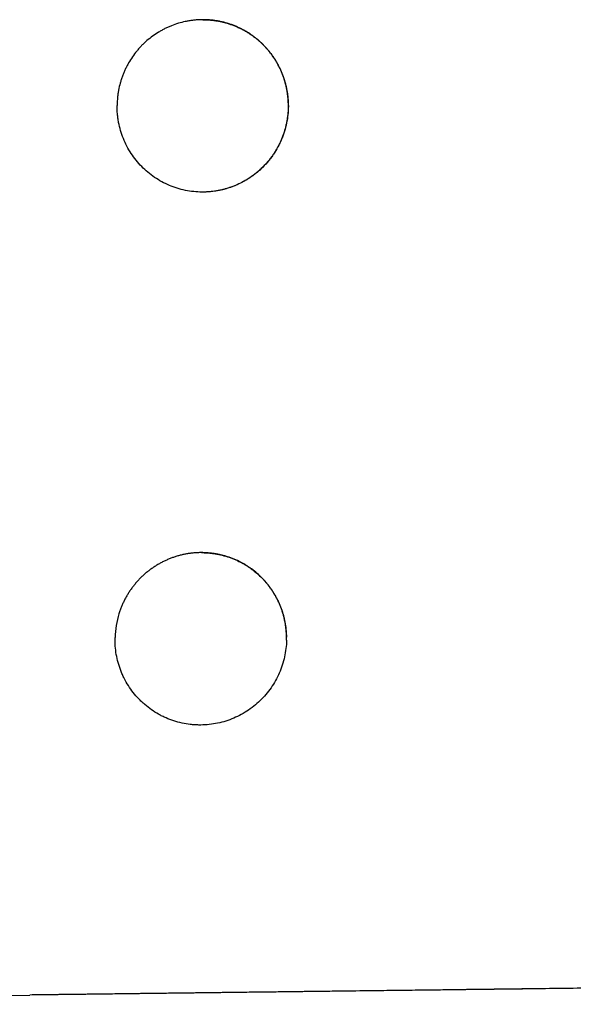
# Model space of a CAD drawing. Units: inches. Extents: x -15.2 to 14.7, y -14 to 10.8.
# Drawn here: x -3.6 to 1, y -9.8 to -1.5 of the extents above; entities that cross this region are included whole.
import ezdxf

# ---------------------------------------------------------------- set-up
doc = ezdxf.new("R2010")
doc.units = ezdxf.units.IN
doc.header["$MEASUREMENT"] = 0
doc.layers.add('SEAT', color=5, linetype='Continuous')

msp = doc.modelspace()

# ---------------------------------------------------------------- linework, layer by layer
at = {"layer": 'SEAT', "lineweight": -3}
msp.add_lwpolyline([(-9.9419, -9.8433), (-9.934, -9.8432), (-9.9392, -9.8432), (-3.5466, -9.7648)], dxfattribs=at)
for points, knots in [([(-2.0836, -1.5236, 0.3659), (-2.0928, -1.5236, 0.3659), (-2.1019, -1.5237, 0.3659), (-2.1211, -1.5245, 0.3659), (-2.1314, -1.5251, 0.3659), (-2.1516, -1.5267, 0.3659), (-2.162, -1.5278, 0.3659), (-2.1821, -1.5303, 0.3659), (-2.1924, -1.5318, 0.3659), (-2.2124, -1.5351, 0.3659), (-2.2225, -1.537, 0.3659), (-2.2522, -1.5433, 0.3659), (-2.2719, -1.5484, 0.3659), (-2.3107, -1.5601, 0.3659), (-2.3299, -1.5667, 0.3659), (-2.3582, -1.5779, 0.3659), (-2.3677, -1.5819, 0.3659), (-2.3862, -1.5902, 0.3659), (-2.3957, -1.5947, 0.3659), (-2.4138, -1.6037, 0.3659), (-2.4231, -1.6086, 0.3659), (-2.4409, -1.6184, 0.3659), (-2.4498, -1.6235, 0.3659), (-2.4758, -1.6394, 0.3659), (-2.4927, -1.6507, 0.3659), (-2.5255, -1.6746, 0.3659), (-2.5415, -1.6873, 0.3659), (-2.5645, -1.7073, 0.3659), (-2.5722, -1.7142, 0.3659), (-2.5869, -1.7282, 0.3659), (-2.5944, -1.7355, 0.3659), (-2.6086, -1.7501, 0.3659), (-2.6158, -1.7578, 0.3659), (-2.6293, -1.773, 0.3659), (-2.6361, -1.7808, 0.3659), (-2.6554, -1.8044, 0.3659), (-2.6677, -1.8207, 0.3659), (-2.6908, -1.8542, 0.3659), (-2.7017, -1.8715, 0.3659), (-2.7169, -1.898, 0.3659), (-2.7219, -1.9071, 0.3659), (-2.7312, -1.9252, 0.3659), (-2.7359, -1.9346, 0.3659), (-2.7445, -1.9531, 0.3659), (-2.7487, -1.9627, 0.3659), (-2.7566, -1.9815, 0.3659), (-2.7603, -1.9912, 0.3659), (-2.7675, -2.0107, 0.3659), (-2.771, -2.0207, 0.3659), (-2.7742, -2.0308, 0.3659)], [-34.006657, -34.006657, -34.006657, -34.006657, -32.982843, -32.982843, -31.846633, -31.846633, -30.710423, -30.710423, -29.574664, -29.574664, -28.438905, -28.438905, -26.167387, -26.167387, -23.895869, -23.895869, -22.76011, -22.76011, -21.624351, -21.624351, -20.488734, -20.488734, -19.353118, -19.353118, -17.081885, -17.081885, -14.810652, -14.810652, -13.675036, -13.675036, -12.539419, -12.539419, -11.403591, -11.403591, -10.267762, -10.267762, -7.996105, -7.996105, -5.724449, -5.724449, -4.58862, -4.58862, -3.452792, -3.452792, -2.31698, -2.31698, -1.181169, -1.181169, 0, 0, 0, 0]), ([(-2.0836, -1.5236, 0.3659), (-2.0726, -1.5236, 0.3659), (-2.0615, -1.5238, 0.3659), (-2.0504, -1.5243, 0.3659), (-2.0403, -1.5248, 0.3659), (-2.0303, -1.5255, 0.3659), (-2.0203, -1.5264, 0.3659), (-2.0102, -1.5273, 0.3659), (-2.0001, -1.5284, 0.3659), (-1.9902, -1.5297, 0.3659), (-1.9802, -1.531, 0.3659), (-1.9701, -1.5326, 0.3659), (-1.9601, -1.5343, 0.3659), (-1.9502, -1.536, 0.3659), (-1.94, -1.5381, 0.3659), (-1.9302, -1.5402, 0.3659), (-1.9203, -1.5424, 0.3659), (-1.9102, -1.5448, 0.3659), (-1.9005, -1.5474, 0.3659), (-1.8907, -1.55, 0.3659), (-1.8809, -1.5528, 0.3659), (-1.8712, -1.5558, 0.3659), (-1.8616, -1.5588, 0.3659), (-1.852, -1.562, 0.3659), (-1.8425, -1.5654, 0.3659), (-1.833, -1.5688, 0.3659), (-1.8236, -1.5724, 0.3659), (-1.8142, -1.5762, 0.3659), (-1.8049, -1.58, 0.3659), (-1.7956, -1.584, 0.3659), (-1.7864, -1.5882, 0.3659), (-1.7773, -1.5924, 0.3659), (-1.7681, -1.5968, 0.3659), (-1.7591, -1.6013, 0.3659), (-1.7501, -1.6059, 0.3659), (-1.7411, -1.6107, 0.3659), (-1.7323, -1.6157, 0.3659), (-1.7235, -1.6206, 0.3659), (-1.7145, -1.626, 0.3659), (-1.7059, -1.6313, 0.3659), (-1.6973, -1.6366, 0.3659), (-1.6886, -1.6423, 0.3659), (-1.6802, -1.648, 0.3659), (-1.6719, -1.6537, 0.3659), (-1.6635, -1.6596, 0.3659), (-1.6554, -1.6657, 0.3659), (-1.6473, -1.6717, 0.3659), (-1.6392, -1.678, 0.3659), (-1.6314, -1.6844, 0.3659), (-1.6235, -1.6907, 0.3659), (-1.6158, -1.6973, 0.3659), (-1.6082, -1.704, 0.3659), (-1.6006, -1.7107, 0.3659), (-1.5932, -1.7176, 0.3659), (-1.5859, -1.7246, 0.3659), (-1.5786, -1.7316, 0.3659), (-1.5714, -1.7389, 0.3659), (-1.5644, -1.7462, 0.3659), (-1.5574, -1.7535, 0.3659), (-1.5504, -1.7611, 0.3659), (-1.5438, -1.7688, 0.3659), (-1.5371, -1.7764, 0.3659), (-1.5303, -1.7844, 0.3659), (-1.524, -1.7923, 0.3659), (-1.5176, -1.8002, 0.3659), (-1.5112, -1.8085, 0.3659), (-1.5052, -1.8167, 0.3659), (-1.4992, -1.8249, 0.3659), (-1.4932, -1.8333, 0.3659), (-1.4875, -1.8418, 0.3659), (-1.4819, -1.8502, 0.3659), (-1.4763, -1.8588, 0.3659), (-1.471, -1.8674, 0.3659), (-1.4657, -1.8761, 0.3659), (-1.4605, -1.8849, 0.3659), (-1.4556, -1.8938, 0.3659), (-1.4506, -1.9027, 0.3659), (-1.4459, -1.9117, 0.3659), (-1.4413, -1.9207, 0.3659), (-1.4367, -1.9298, 0.3659), (-1.4323, -1.9391, 0.3659), (-1.4281, -1.9484, 0.3659), (-1.4239, -1.9576, 0.3659), (-1.4198, -1.9672, 0.3659), (-1.416, -1.9766, 0.3659), (-1.4122, -1.9861, 0.3659), (-1.4085, -1.9959, 0.3659), (-1.4051, -2.0055, 0.3659), (-1.4017, -2.0151, 0.3659), (-1.3984, -2.0251, 0.3659), (-1.3954, -2.0349, 0.3659), (-1.3924, -2.0446, 0.3659), (-1.3896, -2.0546, 0.3659), (-1.387, -2.0645, 0.3659), (-1.3844, -2.0743, 0.3659), (-1.382, -2.0843, 0.3659), (-1.3798, -2.0943, 0.3659), (-1.3777, -2.1043, 0.3659), (-1.3757, -2.1143, 0.3659), (-1.3739, -2.1243, 0.3659), (-1.3722, -2.1344, 0.3659), (-1.3707, -2.1445, 0.3659), (-1.3693, -2.1546, 0.3659), (-1.368, -2.1648, 0.3659), (-1.3669, -2.175, 0.3659), (-1.366, -2.1851, 0.3659), (-1.3651, -2.1953, 0.3659), (-1.3644, -2.2057, 0.3659), (-1.3639, -2.2159, 0.3659), (-1.3634, -2.2261, 0.3659), (-1.3631, -2.2367, 0.3659), (-1.3631, -2.2469, 0.3659)], [0, 0, 0, 0, 0.855693, 0.855693, 0.855693, 1.633627, 1.633627, 1.633627, 2.412947, 2.412947, 2.412947, 3.195051, 3.195051, 3.195051, 3.981388, 3.981388, 3.981388, 4.768089, 4.768089, 4.768089, 5.550595, 5.550595, 5.550595, 6.330353, 6.330353, 6.330353, 7.108764, 7.108764, 7.108764, 7.887206, 7.887206, 7.887206, 8.667056, 8.667056, 8.667056, 9.449714, 9.449714, 9.449714, 10.236626, 10.236626, 10.236626, 11.023807, 11.023807, 11.023807, 11.806803, 11.806803, 11.806803, 12.587061, 12.587061, 12.587061, 13.36598, 13.36598, 13.36598, 14.144938, 14.144938, 14.144938, 14.92531, 14.92531, 14.92531, 15.708498, 15.708498, 15.708498, 16.495946, 16.495946, 16.495946, 17.283487, 17.283487, 17.283487, 18.066839, 18.066839, 18.066839, 18.847445, 18.847445, 18.847445, 19.626704, 19.626704, 19.626704, 20.405991, 20.405991, 20.405991, 21.186684, 21.186684, 21.186684, 21.97018, 21.97018, 21.97018, 22.757924, 22.757924, 22.757924, 23.545587, 23.545587, 23.545587, 24.329042, 24.329042, 24.329042, 25.10973, 25.10973, 25.10973, 25.889051, 25.889051, 25.889051, 26.668378, 26.668378, 26.668378, 27.449089, 27.449089, 27.449089, 28.23258, 28.23258, 28.23258, 29.020295, 29.020295, 29.020295, 29.020295]), ([(-1.3618, -2.2475, 0.3659), (-1.3619, -2.2373, 0.3659), (-1.3621, -2.2267, 0.3659), (-1.363, -2.2064, 0.3659), (-1.3637, -2.196, 0.3659), (-1.3655, -2.1757, 0.3659), (-1.3666, -2.1655, 0.3659), (-1.3693, -2.1453, 0.3659), (-1.3708, -2.1352, 0.3659), (-1.3743, -2.1151, 0.3659), (-1.3762, -2.1051, 0.3659), (-1.3805, -2.0852, 0.3659), (-1.3829, -2.0753, 0.3659), (-1.3881, -2.0556, 0.3659), (-1.3909, -2.0456, 0.3659), (-1.3968, -2.0261, 0.3659), (-1.4001, -2.0161, 0.3659), (-1.4069, -1.9969, 0.3659), (-1.4106, -1.9871, 0.3659), (-1.4182, -1.9682, 0.3659), (-1.4223, -1.9587, 0.3659), (-1.4306, -1.9401, 0.3659), (-1.435, -1.9309, 0.3659), (-1.4442, -1.9127, 0.3659), (-1.4489, -1.9037, 0.3659), (-1.4588, -1.8859, 0.3659), (-1.464, -1.8772, 0.3659), (-1.4746, -1.8598, 0.3659), (-1.4801, -1.8512, 0.3659), (-1.4915, -1.8343, 0.3659), (-1.4974, -1.8259, 0.3659), (-1.5094, -1.8095, 0.3659), (-1.5158, -1.8012, 0.3659), (-1.5286, -1.7854, 0.3659), (-1.5353, -1.7773, 0.3659), (-1.5487, -1.762, 0.3659), (-1.5556, -1.7544, 0.3659), (-1.5696, -1.7397, 0.3659), (-1.5768, -1.7325, 0.3659), (-1.5914, -1.7184, 0.3659), (-1.5989, -1.7115, 0.3659), (-1.6141, -1.698, 0.3659), (-1.6218, -1.6915, 0.3659), (-1.6376, -1.6787, 0.3659), (-1.6456, -1.6724, 0.3659), (-1.6619, -1.6603, 0.3659), (-1.6703, -1.6543, 0.3659), (-1.687, -1.6429, 0.3659), (-1.6958, -1.6372, 0.3659), (-1.713, -1.6265, 0.3659), (-1.722, -1.6211, 0.3659), (-1.7397, -1.6112, 0.3659), (-1.7487, -1.6063, 0.3659), (-1.7668, -1.5971, 0.3659), (-1.776, -1.5927, 0.3659), (-1.7944, -1.5843, 0.3659), (-1.8037, -1.5803, 0.3659), (-1.8224, -1.5727, 0.3659), (-1.8319, -1.569, 0.3659), (-1.851, -1.5622, 0.3659), (-1.8606, -1.559, 0.3659), (-1.88, -1.553, 0.3659), (-1.8899, -1.5501, 0.3659), (-1.9094, -1.5449, 0.3659), (-1.9196, -1.5425, 0.3659), (-1.9394, -1.5381, 0.3659), (-1.9496, -1.5361, 0.3659), (-1.9695, -1.5326, 0.3659), (-1.9797, -1.5311, 0.3659), (-1.9998, -1.5284, 0.3659), (-2.0099, -1.5273, 0.3659), (-2.03, -1.5255, 0.3659), (-2.0402, -1.5248, 0.3659), (-2.0611, -1.5238, 0.3659), (-2.072, -1.5236, 0.3659), (-2.0829, -1.5236, 0.3659)], [-76.183007, -76.183007, -76.183007, -76.183007, -75.046024, -75.046024, -73.909041, -73.909041, -72.772058, -72.772058, -71.635074, -71.635074, -70.498091, -70.498091, -69.361108, -69.361108, -68.224124, -68.224124, -67.087141, -67.087141, -65.950013, -65.950013, -64.812886, -64.812886, -63.675758, -63.675758, -62.53863, -62.53863, -61.401502, -61.401502, -60.264374, -60.264374, -59.127247, -59.127247, -57.990119, -57.990119, -56.853076, -56.853076, -55.716032, -55.716032, -54.578989, -54.578989, -53.441945, -53.441945, -52.304902, -52.304902, -51.167859, -51.167859, -50.030815, -50.030815, -48.893772, -48.893772, -47.757063, -47.757063, -46.620355, -46.620355, -45.483646, -45.483646, -44.346938, -44.346938, -43.210229, -43.210229, -42.07352, -42.07352, -40.936812, -40.936812, -39.800103, -39.800103, -38.663893, -38.663893, -37.527683, -37.527683, -36.391473, -36.391473, -35.255263, -35.255263, -34.033227, -34.033227, -34.033227, -34.033227]), ([(-2.7742, -2.0308, 0.3659), (-2.7772, -2.0402, 0.3659), (-2.78, -2.0496, 0.3659), (-2.788, -2.0786, 0.3659), (-2.7926, -2.0986, 0.3659), (-2.7982, -2.1286, 0.3659), (-2.7999, -2.1388, 0.3659), (-2.8028, -2.159, 0.3659), (-2.8041, -2.1694, 0.3659), (-2.8064, -2.1922, 0.3659), (-2.8074, -2.2053, 0.3659), (-2.8085, -2.228, 0.3659), (-2.8088, -2.2384, 0.3659), (-2.8089, -2.2486, 0.3659)], [-1, -1, -1, -1, -0.8666, -0.8666, -0.588704, -0.588704, -0.449756, -0.449756, -0.310807, -0.310807, -0.137956, -0.137956, 0, 0, 0, 0]), ([(-2.0879, -2.9803, 0.3659), (-2.0889, -2.9803, 0.3659), (-2.0899, -2.9803, 0.3659), (-2.1145, -2.9801, 0.3659), (-2.1382, -2.9789, 0.3659), (-2.1856, -2.9739, 0.3659), (-2.2092, -2.9703, 0.3659), (-2.2786, -2.956, 0.3659), (-2.3236, -2.942, 0.3659), (-2.3891, -2.9143, 0.3659), (-2.4107, -2.9039, 0.3659), (-2.4524, -2.8812, 0.3659), (-2.4725, -2.8689, 0.3659), (-2.5115, -2.8423, 0.3659), (-2.5303, -2.8281, 0.3659), (-2.5666, -2.7978, 0.3659), (-2.5841, -2.7817, 0.3659), (-2.6343, -2.7305, 0.3659), (-2.6639, -2.6936, 0.3659), (-2.7028, -2.6343, 0.3659), (-2.7148, -2.6138, 0.3659), (-2.7369, -2.5716, 0.3659), (-2.747, -2.5497, 0.3659), (-2.7737, -2.4835, 0.3659), (-2.787, -2.4381, 0.3659), (-2.7982, -2.3797, 0.3659), (-2.8001, -2.3679, 0.3659), (-2.8035, -2.3442, 0.3659), (-2.8048, -2.3323, 0.3659), (-2.8081, -2.2964, 0.3659), (-2.8091, -2.2725, 0.3659), (-2.8089, -2.2486, 0.3659)], [0.4987008, 0.4987008, 0.4987008, 0.4987008, 0.5, 0.5, 0.53125, 0.53125, 0.5625, 0.5625, 0.625, 0.625, 0.65625, 0.65625, 0.6875, 0.6875, 0.71875, 0.71875, 0.75, 0.75, 0.8125, 0.8125, 0.84375, 0.84375, 0.875, 0.875, 0.9375, 0.9375, 0.953125, 0.953125, 0.96875, 0.96875, 1, 1, 1, 1]), ([(-1.3631, -2.2469, 0.3659), (-1.363, -2.2571, 0.3659), (-1.3632, -2.2677, 0.3659), (-1.3636, -2.2779, 0.3659), (-1.364, -2.2881, 0.3659), (-1.3646, -2.2984, 0.3659), (-1.3654, -2.3086, 0.3659), (-1.3662, -2.3188, 0.3659), (-1.3673, -2.3291, 0.3659), (-1.3685, -2.3392, 0.3659), (-1.3698, -2.3493, 0.3659), (-1.3712, -2.3595, 0.3659), (-1.3729, -2.3696, 0.3659), (-1.3745, -2.3796, 0.3659), (-1.3764, -2.3897, 0.3659), (-1.3785, -2.3997, 0.3659), (-1.3806, -2.4097, 0.3659), (-1.3829, -2.4197, 0.3659), (-1.3854, -2.4296, 0.3659), (-1.3879, -2.4396, 0.3659), (-1.3906, -2.4496, 0.3659), (-1.3935, -2.4594, 0.3659), (-1.3964, -2.4692, 0.3659), (-1.3997, -2.4792, 0.3659), (-1.403, -2.4889, 0.3659), (-1.4063, -2.4985, 0.3659), (-1.41, -2.5084, 0.3659), (-1.4137, -2.518, 0.3659), (-1.4174, -2.5275, 0.3659), (-1.4214, -2.537, 0.3659), (-1.4255, -2.5464, 0.3659), (-1.4296, -2.5557, 0.3659), (-1.434, -2.565, 0.3659), (-1.4385, -2.5742, 0.3659), (-1.443, -2.5834, 0.3659), (-1.4477, -2.5924, 0.3659), (-1.4526, -2.6014, 0.3659), (-1.4575, -2.6103, 0.3659), (-1.4625, -2.6192, 0.3659), (-1.4678, -2.6279, 0.3659), (-1.473, -2.6367, 0.3659), (-1.4785, -2.6454, 0.3659), (-1.4841, -2.6539, 0.3659), (-1.4897, -2.6624, 0.3659), (-1.4956, -2.6709, 0.3659), (-1.5016, -2.6792, 0.3659), (-1.5075, -2.6875, 0.3659), (-1.5139, -2.6959, 0.3659), (-1.5202, -2.7039, 0.3659), (-1.5265, -2.7119, 0.3659), (-1.5332, -2.72, 0.3659), (-1.5398, -2.7277, 0.3659), (-1.5464, -2.7354, 0.3659), (-1.5533, -2.7432, 0.3659), (-1.5603, -2.7506, 0.3659), (-1.5742, -2.7655, 0.3659), (-1.5887, -2.7798, 0.3659), (-1.6038, -2.7934, 0.3659), (-1.6114, -2.8002, 0.3659), (-1.619, -2.8069, 0.3659), (-1.6268, -2.8134, 0.3659), (-1.6347, -2.8199, 0.3659), (-1.6427, -2.8262, 0.3659), (-1.6507, -2.8324, 0.3659), (-1.6588, -2.8385, 0.3659), (-1.6671, -2.8446, 0.3659), (-1.6755, -2.8504, 0.3659), (-1.6838, -2.8562, 0.3659), (-1.6925, -2.8621, 0.3659), (-1.7011, -2.8675, 0.3659), (-1.7096, -2.8729, 0.3659), (-1.7186, -2.8784, 0.3659), (-1.7273, -2.8834, 0.3659), (-1.7361, -2.8885, 0.3659), (-1.7451, -2.8935, 0.3659), (-1.7541, -2.8982, 0.3659), (-1.7721, -2.9076, 0.3659), (-1.7904, -2.9162, 0.3659), (-1.8091, -2.9241, 0.3659), (-1.8184, -2.928, 0.3659), (-1.8278, -2.9317, 0.3659), (-1.8373, -2.9352, 0.3659), (-1.8468, -2.9388, 0.3659), (-1.8564, -2.9421, 0.3659), (-1.866, -2.9452, 0.3659), (-1.8756, -2.9483, 0.3659), (-1.8855, -2.9513, 0.3659), (-1.8952, -2.954, 0.3659), (-1.9049, -2.9567, 0.3659), (-1.915, -2.9593, 0.3659), (-1.9249, -2.9616, 0.3659), (-1.9347, -2.9639, 0.3659), (-1.9449, -2.966, 0.3659), (-1.9548, -2.9679, 0.3659), (-1.9647, -2.9697, 0.3659), (-1.9749, -2.9714, 0.3659), (-1.9848, -2.9729, 0.3659), (-2.0048, -2.9758, 0.3659), (-2.025, -2.9778, 0.3659), (-2.0451, -2.979, 0.3659), (-2.0551, -2.9796, 0.3659), (-2.0652, -2.98, 0.3659), (-2.0753, -2.9802, 0.3659), (-2.0775, -2.9802, 0.3659), (-2.0801, -2.9802, 0.3659), (-2.0837, -2.9803, 0.3659), (-2.0846, -2.9803, 0.3659), (-2.0858, -2.9803, 0.3659), (-2.0862, -2.9803, 0.3659), (-2.0869, -2.9803, 0.3659), (-2.0871, -2.9803, 0.3659), (-2.0873, -2.9803, 0.3659), (-2.0874, -2.9803, 0.3659), (-2.0875, -2.9803, 0.3659), (-2.0875, -2.9803, 0.3659), (-2.0876, -2.9803, 0.3659), (-2.0876, -2.9803, 0.3659), (-2.0876, -2.9803, 0.3659), (-2.0877, -2.9803, 0.3659), (-2.0877, -2.9803, 0.3659), (-2.0877, -2.9803, 0.3659), (-2.0878, -2.9803, 0.3659), (-2.0878, -2.9803, 0.3659), (-2.0879, -2.9803, 0.3659), (-2.0879, -2.9803, 0.3659), (-2.0879, -2.9803, 0.3659)], [0, 0, 0, 0, 0.787508, 0.787508, 0.787508, 1.570784, 1.570784, 1.570784, 2.35127, 2.35127, 2.35127, 3.130364, 3.130364, 3.130364, 3.909441, 3.909441, 3.909441, 4.689877, 4.689877, 4.689877, 5.473069, 5.473069, 5.473069, 6.260463, 6.260463, 6.260463, 7.047589, 7.047589, 7.047589, 7.830464, 7.830464, 7.830464, 8.610531, 8.610531, 8.610531, 9.389188, 9.389188, 9.389188, 10.167812, 10.167812, 10.167812, 10.947778, 10.947778, 10.947778, 11.730485, 11.730485, 11.730485, 12.517376, 12.517376, 12.517376, 13.304009, 13.304009, 13.304009, 14.086384, 14.086384, 14.086384, 15.644436, 15.644436, 15.644436, 16.422543, 16.422543, 16.422543, 17.201989, 17.201989, 17.201989, 17.984171, 17.984171, 17.984171, 18.770535, 18.770535, 18.770535, 19.556724, 19.556724, 19.556724, 20.338663, 20.338663, 20.338663, 21.895863, 21.895863, 21.895863, 22.67356, 22.67356, 22.67356, 23.452605, 23.452605, 23.452605, 24.234398, 24.234398, 24.234398, 25.020385, 25.020385, 25.020385, 25.806372, 25.806372, 25.806372, 26.588129, 26.588129, 26.588129, 28.145032, 28.145032, 28.145032, 28.922617, 28.922617, 28.922617, 29.125311, 29.125311, 29.186204, 29.186204, 29.216653, 29.216653, 29.231879, 29.231879, 29.235686, 29.235686, 29.23759, 29.23759, 29.239492, 29.239492, 29.241394, 29.241394, 29.243296, 29.243296, 29.245198, 29.245198, 29.2471, 29.2471, 29.2471, 29.2471]), ([(-1.3618, -2.2553, 0.3659), (-1.3622, -2.3034, 0.3659), (-1.3672, -2.3507, 0.3659), (-1.3815, -2.4205, 0.3659), (-1.3874, -2.4436, 0.3659), (-1.398, -2.4779, 0.3659), (-1.4019, -2.4894, 0.3659), (-1.4101, -2.5119, 0.3659), (-1.4144, -2.5231, 0.3659), (-1.4375, -2.578, 0.3659), (-1.4601, -2.6198, 0.3659), (-1.4933, -2.6691, 0.3659), (-1.5002, -2.6789, 0.3659), (-1.5145, -2.6981, 0.3659), (-1.522, -2.7075, 0.3659), (-1.5449, -2.7352, 0.3659), (-1.5609, -2.7528, 0.3659), (-1.6114, -2.8029, 0.3659), (-1.6481, -2.8329, 0.3659), (-1.6979, -2.866, 0.3659), (-1.7081, -2.8724, 0.3659), (-1.7286, -2.8846, 0.3659), (-1.7389, -2.8905, 0.3659), (-1.7704, -2.9071, 0.3659), (-1.7918, -2.9172, 0.3659), (-1.8355, -2.9351, 0.3659), (-1.8578, -2.943, 0.3659), (-1.8919, -2.9533, 0.3659), (-1.9034, -2.9564, 0.3659), (-1.9266, -2.9621, 0.3659), (-1.9383, -2.9647, 0.3659), (-1.9957, -2.9759, 0.3659), (-2.0417, -2.9803, 0.3659), (-2.0879, -2.9803, 0.3659)], [0, 0, 0, 0, 0.0625, 0.0625, 0.09375, 0.09375, 0.109375, 0.109375, 0.125, 0.125, 0.1875, 0.1875, 0.203125, 0.203125, 0.21875, 0.21875, 0.25, 0.25, 0.3125, 0.3125, 0.328125, 0.328125, 0.34375, 0.34375, 0.375, 0.375, 0.40625, 0.40625, 0.421875, 0.421875, 0.4375, 0.4375, 0.4987008, 0.4987008, 0.4987008, 0.4987008]), ([(-2.0959, -6.0267, 0.3659), (-2.1077, -6.0267, 0.3659), (-2.1196, -6.027, 0.3659), (-2.1414, -6.028, 0.3659), (-2.1517, -6.0288, 0.3659), (-2.1719, -6.0306, 0.3659), (-2.1823, -6.0318, 0.3659), (-2.2023, -6.0345, 0.3659), (-2.2127, -6.0361, 0.3659), (-2.2326, -6.0396, 0.3659), (-2.2428, -6.0416, 0.3659), (-2.2626, -6.046, 0.3659), (-2.2725, -6.0485, 0.3659), (-2.2921, -6.0537, 0.3659), (-2.3018, -6.0565, 0.3659), (-2.3212, -6.0625, 0.3659), (-2.3308, -6.0658, 0.3659), (-2.35, -6.0726, 0.3659), (-2.3595, -6.0763, 0.3659), (-2.3783, -6.0839, 0.3659), (-2.3878, -6.088, 0.3659), (-2.4063, -6.0965, 0.3659), (-2.4157, -6.101, 0.3659), (-2.4339, -6.1102, 0.3659), (-2.4432, -6.1152, 0.3659), (-2.4609, -6.1252, 0.3659), (-2.4698, -6.1305, 0.3659), (-2.4871, -6.1412, 0.3659), (-2.4957, -6.1468, 0.3659), (-2.5126, -6.1583, 0.3659), (-2.5209, -6.1642, 0.3659), (-2.5373, -6.1763, 0.3659), (-2.5454, -6.1826, 0.3659), (-2.5612, -6.1954, 0.3659), (-2.5691, -6.202, 0.3659), (-2.5844, -6.2155, 0.3659), (-2.592, -6.2225, 0.3659), (-2.6067, -6.2366, 0.3659), (-2.6142, -6.2441, 0.3659), (-2.6283, -6.2588, 0.3659), (-2.6355, -6.2666, 0.3659), (-2.649, -6.282, 0.3659), (-2.6557, -6.2899, 0.3659), (-2.6686, -6.3058, 0.3659), (-2.6749, -6.3139, 0.3659), (-2.6871, -6.3303, 0.3659), (-2.693, -6.3387, 0.3659), (-2.7045, -6.3556, 0.3659), (-2.7101, -6.3642, 0.3659), (-2.7209, -6.3815, 0.3659), (-2.7261, -6.3904, 0.3659), (-2.7362, -6.4082, 0.3659), (-2.7411, -6.4173, 0.3659), (-2.7504, -6.4355, 0.3659), (-2.755, -6.4451, 0.3659), (-2.7636, -6.4636, 0.3659), (-2.7678, -6.4733, 0.3659), (-2.7755, -6.4922, 0.3659), (-2.7792, -6.5019, 0.3659), (-2.7864, -6.5218, 0.3659), (-2.7899, -6.5322, 0.3659), (-2.7932, -6.5427, 0.3659)], [-34.395183, -34.395183, -34.395183, -34.395183, -33.07133, -33.07133, -31.936599, -31.936599, -30.801868, -30.801868, -29.666334, -29.666334, -28.530801, -28.530801, -27.395268, -27.395268, -26.259734, -26.259734, -25.124201, -25.124201, -23.988668, -23.988668, -22.853134, -22.853134, -21.717601, -21.717601, -20.579921, -20.579921, -19.44224, -19.44224, -18.30456, -18.30456, -17.16688, -17.16688, -16.029199, -16.029199, -14.891519, -14.891519, -13.753838, -13.753838, -12.616158, -12.616158, -11.476565, -11.476565, -10.336971, -10.336971, -9.197378, -9.197378, -8.057785, -8.057785, -6.918191, -6.918191, -5.778598, -5.778598, -4.639005, -4.639005, -3.499411, -3.499411, -2.359948, -2.359948, -1.220485, -1.220485, 0, 0, 0, 0]), ([(-1.3771, -6.7418, 0.3659), (-1.3772, -6.7316, 0.3659), (-1.3776, -6.7211, 0.3659), (-1.3786, -6.7007, 0.3659), (-1.3794, -6.6904, 0.3659), (-1.3813, -6.6701, 0.3659), (-1.3825, -6.6599, 0.3659), (-1.3853, -6.6397, 0.3659), (-1.3869, -6.6296, 0.3659), (-1.3905, -6.6096, 0.3659), (-1.3926, -6.5996, 0.3659), (-1.397, -6.5797, 0.3659), (-1.3995, -6.5698, 0.3659), (-1.4048, -6.5501, 0.3659), (-1.4077, -6.5402, 0.3659), (-1.4138, -6.5208, 0.3659), (-1.4172, -6.5108, 0.3659), (-1.4241, -6.4917, 0.3659), (-1.4279, -6.4819, 0.3659), (-1.4356, -6.4632, 0.3659), (-1.4397, -6.4537, 0.3659), (-1.4483, -6.4353, 0.3659), (-1.4527, -6.4261, 0.3659), (-1.462, -6.408, 0.3659), (-1.4668, -6.3991, 0.3659), (-1.4769, -6.3814, 0.3659), (-1.4821, -6.3727, 0.3659), (-1.4928, -6.3555, 0.3659), (-1.4984, -6.347, 0.3659), (-1.5099, -6.3303, 0.3659), (-1.5159, -6.3219, 0.3659), (-1.5281, -6.3057, 0.3659), (-1.5346, -6.2974, 0.3659), (-1.5474, -6.2818, 0.3659), (-1.5542, -6.2738, 0.3659), (-1.5677, -6.2587, 0.3659), (-1.5747, -6.2512, 0.3659), (-1.5958, -6.2294, 0.3659), (-1.6106, -6.2155, 0.3659), (-1.6412, -6.189, 0.3659), (-1.657, -6.1763, 0.3659), (-1.6816, -6.1585, 0.3659), (-1.69, -6.1526, 0.3659), (-1.7068, -6.1414, 0.3659), (-1.7156, -6.1358, 0.3659), (-1.7329, -6.1253, 0.3659), (-1.7419, -6.1201, 0.3659), (-1.7596, -6.1104, 0.3659), (-1.7688, -6.1056, 0.3659), (-1.7959, -6.0922, 0.3659), (-1.8144, -6.0839, 0.3659), (-1.852, -6.0692, 0.3659), (-1.8712, -6.0625, 0.3659), (-1.9002, -6.0538, 0.3659), (-1.9101, -6.0511, 0.3659), (-1.9297, -6.0462, 0.3659), (-1.9399, -6.0438, 0.3659), (-1.9597, -6.0397, 0.3659), (-1.9699, -6.0378, 0.3659), (-1.9899, -6.0345, 0.3659), (-2.0001, -6.0331, 0.3659), (-2.0302, -6.0294, 0.3659), (-2.0504, -6.0279, 0.3659), (-2.079, -6.0268, 0.3659), (-2.0875, -6.0267, 0.3659), (-2.0959, -6.0267, 0.3659)], [-76.285222, -76.285222, -76.285222, -76.285222, -75.14529, -75.14529, -74.005357, -74.005357, -72.865425, -72.865425, -71.725493, -71.725493, -70.585561, -70.585561, -69.445629, -69.445629, -68.305697, -68.305697, -67.165765, -67.165765, -66.027205, -66.027205, -64.888644, -64.888644, -63.750084, -63.750084, -62.611524, -62.611524, -61.472963, -61.472963, -60.334403, -60.334403, -59.195843, -59.195843, -58.057282, -58.057282, -56.920431, -56.920431, -55.783579, -55.783579, -53.509875, -53.509875, -51.236172, -51.236172, -50.09932, -50.09932, -48.962468, -48.962468, -47.827124, -47.827124, -46.69178, -46.69178, -44.421092, -44.421092, -42.150404, -42.150404, -41.01506, -41.01506, -39.879716, -39.879716, -38.744985, -38.744985, -37.610254, -37.610254, -35.340792, -35.340792, -34.395237, -34.395237, -34.395237, -34.395237]), ([(-2.0959, -6.0267, 0.3659), (-2.0942, -6.0267, 0.3659), (-2.0925, -6.0267, 0.3659), (-2.0909, -6.0267, 0.3659), (-2.0892, -6.0267, 0.3659), (-2.0875, -6.0267, 0.3659), (-2.0858, -6.0268, 0.3659), (-2.0841, -6.0268, 0.3659), (-2.0825, -6.0268, 0.3659), (-2.0808, -6.0269, 0.3659), (-2.0791, -6.0269, 0.3659), (-2.0774, -6.0269, 0.3659), (-2.0757, -6.027, 0.3659), (-2.0741, -6.027, 0.3659), (-2.0724, -6.0271, 0.3659), (-2.0707, -6.0271, 0.3659), (-2.0506, -6.0279, 0.3659), (-2.0304, -6.0294, 0.3659), (-2.0105, -6.0318, 0.3659), (-2.0005, -6.033, 0.3659), (-1.9903, -6.0345, 0.3659), (-1.9804, -6.0361, 0.3659), (-1.9705, -6.0377, 0.3659), (-1.9603, -6.0396, 0.3659), (-1.9504, -6.0417, 0.3659), (-1.9406, -6.0437, 0.3659), (-1.9305, -6.0461, 0.3659), (-1.9207, -6.0485, 0.3659), (-1.911, -6.051, 0.3659), (-1.9011, -6.0537, 0.3659), (-1.8915, -6.0566, 0.3659), (-1.8722, -6.0623, 0.3659), (-1.8531, -6.0689, 0.3659), (-1.8344, -6.0763, 0.3659), (-1.8157, -6.0836, 0.3659), (-1.7972, -6.0918, 0.3659), (-1.7792, -6.1007, 0.3659), (-1.7702, -6.1051, 0.3659), (-1.7612, -6.1099, 0.3659), (-1.7523, -6.1147, 0.3659), (-1.7435, -6.1195, 0.3659), (-1.7345, -6.1247, 0.3659), (-1.7259, -6.1299, 0.3659), (-1.7173, -6.1351, 0.3659), (-1.7085, -6.1407, 0.3659), (-1.7001, -6.1463, 0.3659), (-1.6918, -6.1519, 0.3659), (-1.6834, -6.1577, 0.3659), (-1.6752, -6.1636, 0.3659), (-1.6589, -6.1755, 0.3659), (-1.6431, -6.1881, 0.3659), (-1.6278, -6.2013, 0.3659), (-1.6126, -6.2144, 0.3659), (-1.5979, -6.2283, 0.3659), (-1.5838, -6.2428, 0.3659), (-1.5767, -6.25, 0.3659), (-1.5697, -6.2575, 0.3659), (-1.563, -6.265, 0.3659), (-1.5563, -6.2725, 0.3659), (-1.5495, -6.2804, 0.3659), (-1.5431, -6.2882, 0.3659), (-1.5367, -6.296, 0.3659), (-1.5302, -6.3043, 0.3659), (-1.5241, -6.3123, 0.3659), (-1.518, -6.3204, 0.3659), (-1.512, -6.3288, 0.3659), (-1.5063, -6.3371, 0.3659), (-1.5005, -6.3454, 0.3659), (-1.4949, -6.354, 0.3659), (-1.4895, -6.3625, 0.3659), (-1.4842, -6.3711, 0.3659), (-1.4789, -6.3798, 0.3659), (-1.4739, -6.3886, 0.3659), (-1.4689, -6.3974, 0.3659), (-1.4641, -6.4063, 0.3659), (-1.4594, -6.4153, 0.3659), (-1.4548, -6.4243, 0.3659), (-1.4503, -6.4335, 0.3659), (-1.446, -6.4427, 0.3659), (-1.4417, -6.4519, 0.3659), (-1.4376, -6.4614, 0.3659), (-1.4337, -6.4707, 0.3659), (-1.4298, -6.4801, 0.3659), (-1.426, -6.4899, 0.3659), (-1.4225, -6.4994, 0.3659), (-1.419, -6.509, 0.3659), (-1.4156, -6.5189, 0.3659), (-1.4126, -6.5286, 0.3659), (-1.4095, -6.5383, 0.3659), (-1.4066, -6.5483, 0.3659), (-1.4039, -6.5581, 0.3659), (-1.4012, -6.5679, 0.3659), (-1.3987, -6.5779, 0.3659), (-1.3965, -6.5878, 0.3659), (-1.3942, -6.5977, 0.3659), (-1.3922, -6.6077, 0.3659), (-1.3903, -6.6178, 0.3659), (-1.3885, -6.6278, 0.3659), (-1.3869, -6.6379, 0.3659), (-1.3854, -6.648, 0.3659), (-1.384, -6.6581, 0.3659), (-1.3828, -6.6683, 0.3659), (-1.3818, -6.6784, 0.3659), (-1.3808, -6.6886, 0.3659), (-1.38, -6.6989, 0.3659), (-1.3795, -6.7091, 0.3659), (-1.3789, -6.7193, 0.3659), (-1.3786, -6.7299, 0.3659), (-1.3784, -6.7401, 0.3659)], [0, 0, 0, 0, 1, 1, 1, 2, 2, 2, 3, 3, 3, 4, 4, 4, 5, 5, 5, 6.554159, 6.554159, 6.554159, 7.334536, 7.334536, 7.334536, 8.119137, 8.119137, 8.119137, 8.904192, 8.904192, 8.904192, 9.685082, 9.685082, 9.685082, 11.240439, 11.240439, 11.240439, 12.796019, 12.796019, 12.796019, 13.577185, 13.577185, 13.577185, 14.362621, 14.362621, 14.362621, 15.14917, 15.14917, 15.14917, 15.931588, 15.931588, 15.931588, 17.490092, 17.490092, 17.490092, 19.048925, 19.048925, 19.048925, 19.83175, 19.83175, 19.83175, 20.618865, 20.618865, 20.618865, 21.407241, 21.407241, 21.407241, 22.191477, 22.191477, 22.191477, 22.973016, 22.973016, 22.973016, 23.753255, 23.753255, 23.753255, 24.533566, 24.533566, 24.533566, 25.315324, 25.315324, 25.315324, 26.099924, 26.099924, 26.099924, 26.888805, 26.888805, 26.888805, 27.678691, 27.678691, 27.678691, 28.464399, 28.464399, 28.464399, 29.247374, 29.247374, 29.247374, 30.029013, 30.029013, 30.029013, 30.81069, 30.81069, 30.81069, 31.593782, 31.593782, 31.593782, 32.379686, 32.379686, 32.379686, 33.169844, 33.169844, 33.169844, 33.169844]), ([(-2.7932, -6.5427, 0.3659), (-2.8033, -6.5752, 0.3659), (-2.8111, -6.6083, 0.3659), (-2.8222, -6.6757, 0.3659), (-2.8255, -6.7102, 0.3659), (-2.8262, -6.7445, 0.3659)], [-1, -1, -1, -1, -0.5, -0.5, 0, 0, 0, 0]), ([(-1.3773, -6.7658, 0.3659), (-1.3783, -6.8139, 0.3659), (-1.3841, -6.8611, 0.3659), (-1.3995, -6.9309, 0.3659), (-1.4057, -6.9539, 0.3659), (-1.4206, -6.9996, 0.3659), (-1.4292, -7.0221, 0.3659), (-1.4578, -7.0875, 0.3659), (-1.481, -7.129, 0.3659), (-1.5219, -7.188, 0.3659), (-1.5367, -7.2072, 0.3659), (-1.5677, -7.2437, 0.3659), (-1.584, -7.261, 0.3659), (-1.6353, -7.3106, 0.3659), (-1.6725, -7.3403, 0.3659), (-1.7534, -7.3927, 0.3659), (-1.7958, -7.4144, 0.3659), (-1.8619, -7.4407, 0.3659), (-1.8845, -7.4484, 0.3659), (-1.9304, -7.4617, 0.3659), (-1.9539, -7.4672, 0.3659), (-2.0242, -7.4801, 0.3659), (-2.0714, -7.484, 0.3659), (-2.1307, -7.4831, 0.3659), (-2.1426, -7.4826, 0.3659), (-2.1664, -7.4811, 0.3659), (-2.1784, -7.48, 0.3659), (-2.214, -7.4759, 0.3659), (-2.2374, -7.4721, 0.3659), (-2.3067, -7.457, 0.3659), (-2.3517, -7.4425, 0.3659), (-2.4062, -7.4188, 0.3659), (-2.417, -7.4137, 0.3659), (-2.4384, -7.4031, 0.3659), (-2.4489, -7.3975, 0.3659), (-2.4798, -7.3802, 0.3659), (-2.4998, -7.3676, 0.3659), (-2.5384, -7.3407, 0.3659), (-2.557, -7.3262, 0.3659), (-2.5839, -7.3032, 0.3659), (-2.5927, -7.2952, 0.3659), (-2.61, -7.2789, 0.3659), (-2.6184, -7.2704, 0.3659), (-2.6595, -7.2275, 0.3659), (-2.6885, -7.1903, 0.3659), (-2.7264, -7.1306, 0.3659), (-2.7381, -7.11, 0.3659), (-2.7542, -7.0781, 0.3659), (-2.7593, -7.0673, 0.3659), (-2.7689, -7.0455, 0.3659), (-2.7734, -7.0346, 0.3659), (-2.7947, -6.9794, 0.3659), (-2.8073, -6.9339, 0.3659), (-2.8196, -6.8637, 0.3659), (-2.8226, -6.8399, 0.3659), (-2.8262, -6.7922, 0.3659), (-2.8268, -6.7683, 0.3659), (-2.8262, -6.7445, 0.3659)], [0, 0, 0, 0, 0.0625, 0.0625, 0.09375, 0.09375, 0.125, 0.125, 0.1875, 0.1875, 0.21875, 0.21875, 0.25, 0.25, 0.3125, 0.3125, 0.375, 0.375, 0.40625, 0.40625, 0.4375, 0.4375, 0.5, 0.5, 0.515625, 0.515625, 0.53125, 0.53125, 0.5625, 0.5625, 0.625, 0.625, 0.640625, 0.640625, 0.65625, 0.65625, 0.6875, 0.6875, 0.71875, 0.71875, 0.734375, 0.734375, 0.75, 0.75, 0.8125, 0.8125, 0.84375, 0.84375, 0.859375, 0.859375, 0.875, 0.875, 0.9375, 0.9375, 0.96875, 0.96875, 1, 1, 1, 1]), ([(0.7466, -9.7124, 0.3659), (0.7454, -9.7124, 0.3659), (0.7442, -9.7124, 0.3659), (0.7089, -9.7129, 0.3659), (0.6747, -9.7133, 0.3659), (0.607, -9.7141, 0.3659), (0.5736, -9.7145, 0.3659), (0.5067, -9.7154, 0.3659), (0.4732, -9.7158, 0.3659), (0.4368, -9.7162, 0.3659), (0.4339, -9.7162, 0.3659), (0.3956, -9.7167, 0.3659), (0.3603, -9.7171, 0.3659), (0.2896, -9.718, 0.3659), (0.2542, -9.7184, 0.3659), (0.1832, -9.7193, 0.3659), (0.1476, -9.7197, 0.3659), (0.0764, -9.7205, 0.3659), (0.0408, -9.721, 0.3659), (0.0051, -9.7214, 0.3659), (-0.0661, -9.7223, 0.3659), (-0.1373, -9.7231, 0.3659), (-0.2799, -9.7248, 0.3659), (-0.3511, -9.7257, 0.3659), (-0.4938, -9.7274, 0.3659), (-0.5649, -9.7283, 0.3659), (-0.7807, -9.7309, 0.3659), (-0.9208, -9.7326, 0.3659), (-1.138, -9.7352, 0.3659), (-1.2095, -9.7361, 0.3659), (-1.3536, -9.7379, 0.3659), (-1.4254, -9.7388, 0.3659), (-1.5698, -9.7405, 0.3659), (-1.6421, -9.7414, 0.3659), (-1.722, -9.7424, 0.3659), (-1.7298, -9.7425, 0.3659), (-1.7698, -9.743, 0.3659), (-1.8021, -9.7434, 0.3659), (-1.8666, -9.7442, 0.3659), (-1.8988, -9.7445, 0.3659), (-1.9672, -9.7454, 0.3659), (-2.0033, -9.7458, 0.3659), (-2.0756, -9.7467, 0.3659), (-2.1117, -9.7472, 0.3659), (-2.1546, -9.7477, 0.3659), (-2.1614, -9.7478, 0.3659), (-2.2008, -9.7482, 0.3659), (-2.2335, -9.7486, 0.3659), (-2.2989, -9.7494, 0.3659), (-2.3316, -9.7498, 0.3659), (-2.4003, -9.7507, 0.3659), (-2.4363, -9.7511, 0.3659), (-2.5084, -9.752, 0.3659), (-2.5444, -9.7525, 0.3659), (-2.5804, -9.7529, 0.3659), (-2.5947, -9.7531, 0.3659), (-2.609, -9.7532, 0.3659), (-2.6808, -9.7541, 0.3659), (-2.7384, -9.7548, 0.3659), (-2.8678, -9.7564, 0.3659), (-2.9395, -9.7573, 0.3659), (-3.0788, -9.759, 0.3659), (-3.1505, -9.7599, 0.3659), (-3.2977, -9.7617, 0.3659), (-3.3693, -9.7626, 0.3659), (-3.4761, -9.7639, 0.3659), (-3.5113, -9.7643, 0.3659), (-3.5466, -9.7648, 0.3659)], [132.856827, 132.856827, 132.856827, 132.856827, 132.948946, 132.948946, 135.624767, 135.624767, 138.237362, 138.237362, 140.849963, 140.849963, 141.077786, 141.077786, 143.835336, 143.835336, 146.592896, 146.592896, 149.361677, 149.361677, 152.130479, 152.130479, 152.130479, 157.626949, 157.626949, 163.110007, 163.110007, 168.585708, 168.585708, 179.618043, 179.618043, 185.10447, 185.10447, 190.60445, 190.60445, 196.104067, 196.104067, 196.695226, 196.695226, 199.151612, 199.151612, 201.608001, 201.608001, 204.359255, 204.359255, 207.110509, 207.110509, 207.626456, 207.626456, 210.116609, 210.116609, 212.606765, 212.606765, 215.350216, 215.350216, 218.093673, 218.093673, 218.093673, 219.192179, 219.192179, 223.622663, 223.622663, 229.142219, 229.142219, 234.340285, 234.340285, 239.253129, 239.253129, 241.674282, 241.674282, 241.674282, 241.674282])]:
    msp.add_open_spline(points, degree=3, knots=knots, dxfattribs=at)
for points, degree in [([(-1.3618, -2.2475, 0.3659), (-1.3618, -2.2501, 0.3659), (-1.3618, -2.2527, 0.3659), (-1.3618, -2.2553, 0.3659)], 3), ([(-1.3773, -6.7658, 0.3659), (-1.3771, -6.7578, 0.3659), (-1.377, -6.7498, 0.3659), (-1.3771, -6.7418, 0.3659)], 3), ([(7.4219, -9.6303, 0.3659), (3.148, -9.6827, 0.3659), (-1.1259, -9.7351, 0.3659)], 2), ([(-1.1259, -9.7351, 0.3659), (-2.3362, -9.75, 0.3659), (-3.5466, -9.7648, 0.3659)], 2)]:
    msp.add_open_spline(points, degree=degree, dxfattribs=at)

doc.saveas('drawing.dxf')
